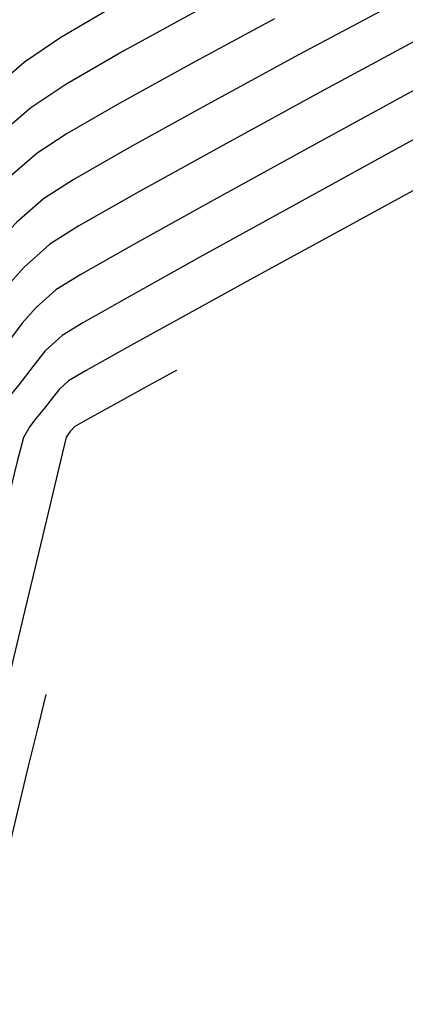
# Model space of a CAD drawing. Units: metres. Extents: x 768407 to 770464, y 8560621 to 8561777.
# Drawn here: x 768584 to 768589, y 8561357 to 8561372 of the extents above; entities that cross this region are included whole.
import ezdxf

# ---------------------------------------------------------------- set-up
doc = ezdxf.new("R2010")
doc.units = ezdxf.units.M
doc.header["$LTSCALE"] = 12.7
doc.header["$MEASUREMENT"] = 0
for name, color, linetype in [('AeccObjExplode_amaybamba alta_Vport_1B85', 7, 'Continuous'), ('AeccObjExplode_amaybamba alta_Vport_1B87', 7, 'Continuous'), ('AeccObjExplode_amybamba baja_Vport_1C56', 7, 'Continuous'), ('AeccObjExplode_amybamba baja_Vport_1C57', 7, 'Continuous'), ('AeccObjExplode_Model', 7, 'Continuous'), ('CONT-MJR', 48, 'Continuous'), ('CONT-MNR', 33, 'Continuous'), ('EJE_LINEA', 5, 'Continuous')]:
    doc.layers.add(name, color=color, linetype=linetype)

# ---------------------------------------------------------------- blocks, each defined once
blk = doc.blocks.new('*U203')
at = {"layer": 'CONT-MNR', "elevation": 1791, "flags": 128}
blk.add_lwpolyline([(770371.673, 8561055.555), (770372.479, 8561056.028), (770373, 8561056.383), (770373.515, 8561056.826), (770373.91, 8561057.221), (770374.235, 8561057.603), (770374.539, 8561058.005), (770374.874, 8561058.461), (770375.29, 8561059.006), (770375.723, 8561059.535), (770376.089, 8561059.962), (770376.409, 8561060.346), (770376.701, 8561060.743), (770376.988, 8561061.212), (770377.287, 8561061.811), (770377.505, 8561062.43), (770377.741, 8561063.325), (770377.99, 8561064.423), (770378.249, 8561065.645), (770378.512, 8561066.918), (770378.777, 8561068.166), (770379.038, 8561069.312), (770379.292, 8561070.281)], dxfattribs=at)
blk = doc.blocks.new('*U204')
at = {"layer": 'CONT-MNR', "elevation": 1792, "flags": 128}
blk.add_lwpolyline([(770370.49, 8561055.627), (770371.576, 8561056.22), (770372.407, 8561056.701), (770372.91, 8561057.037), (770373.363, 8561057.426), (770373.71, 8561057.773), (770373.995, 8561058.108), (770374.262, 8561058.462), (770374.556, 8561058.863), (770374.922, 8561059.341), (770375.302, 8561059.805), (770375.624, 8561060.181), (770375.905, 8561060.518), (770376.162, 8561060.867), (770376.413, 8561061.279), (770376.676, 8561061.805), (770376.859, 8561062.329), (770377.074, 8561063.136), (770377.314, 8561064.157), (770377.571, 8561065.325), (770377.838, 8561066.571), (770378.109, 8561067.828), (770378.374, 8561069.027), (770378.628, 8561070.101)], dxfattribs=at)
blk = doc.blocks.new('*U205')
at = {"layer": 'CONT-MNR', "elevation": 1793, "flags": 128}
blk.add_lwpolyline([(770369.414, 8561055.762), (770370.619, 8561056.41), (770371.633, 8561056.969), (770372.389, 8561057.406), (770372.82, 8561057.69), (770373.276, 8561058.087), (770373.611, 8561058.44), (770373.892, 8561058.793), (770374.184, 8561059.19), (770374.554, 8561059.676), (770374.94, 8561060.146), (770375.259, 8561060.518), (770375.535, 8561060.867), (770375.795, 8561061.269), (770376.066, 8561061.8), (770376.236, 8561062.304), (770376.456, 8561063.144), (770376.714, 8561064.237), (770376.998, 8561065.504), (770377.297, 8561066.862), (770377.599, 8561068.232), (770377.893, 8561069.531), (770378.167, 8561070.68)], dxfattribs=at)
blk = doc.blocks.new('*U206')
at = {"layer": 'CONT-MNR', "elevation": 1794, "flags": 128}
blk.add_lwpolyline([(770366.076, 8561054.672), (770367.595, 8561055.486), (770369.06, 8561056.274), (770370.388, 8561056.994), (770371.497, 8561057.606), (770372.305, 8561058.07), (770372.73, 8561058.344), (770373.113, 8561058.677), (770373.394, 8561058.973), (770373.63, 8561059.27), (770373.875, 8561059.603), (770374.185, 8561060.011), (770374.51, 8561060.405), (770374.778, 8561060.718), (770375.01, 8561061.011), (770375.228, 8561061.348), (770375.455, 8561061.794), (770375.613, 8561062.279), (770375.837, 8561063.152), (770376.113, 8561064.317), (770376.424, 8561065.682), (770376.755, 8561067.153), (770377.089, 8561068.635), (770377.411, 8561070.035)], dxfattribs=at)
blk = doc.blocks.new('*U207')
at = {"layer": 'CONT-MJR', "elevation": 1795, "flags": 128}
blk.add_lwpolyline([(770367.104, 8561055.917), (770368.706, 8561056.786), (770370.158, 8561057.578), (770371.361, 8561058.244), (770372.221, 8561058.733), (770372.64, 8561058.997), (770373.012, 8561059.328), (770373.275, 8561059.624), (770373.514, 8561059.944), (770373.817, 8561060.346), (770374.138, 8561060.732), (770374.393, 8561061.035), (770374.617, 8561061.354), (770374.844, 8561061.789), (770374.99, 8561062.254), (770375.219, 8561063.16), (770375.513, 8561064.398), (770375.851, 8561065.861), (770376.213, 8561067.444), (770376.579, 8561069.039), (770376.93, 8561070.539)], dxfattribs=at)
blk = doc.blocks.new('*U208')
at = {"layer": 'CONT-MNR', "elevation": 1796, "flags": 128}
blk.add_lwpolyline([(770367.351, 8561056.75), (770368.901, 8561057.598), (770370.282, 8561058.358), (770371.407, 8561058.983), (770372.191, 8561059.429), (770372.55, 8561059.65), (770372.834, 8561059.904), (770373.035, 8561060.13), (770373.217, 8561060.374), (770373.449, 8561060.681), (770373.694, 8561060.976), (770373.889, 8561061.207), (770374.06, 8561061.451), (770374.234, 8561061.783), (770374.35, 8561062.167), (770374.552, 8561062.966), (770374.821, 8561064.09), (770375.14, 8561065.45), (770375.49, 8561066.955), (770375.853, 8561068.516), (770376.211, 8561070.043)], dxfattribs=at)
blk = doc.blocks.new('*U209')
at = {"layer": 'CONT-MNR', "elevation": 1797, "flags": 128}
blk.add_lwpolyline([(770366.31, 8561056.886), (770367.837, 8561057.723), (770369.255, 8561058.502), (770370.494, 8561059.187), (770371.487, 8561059.74), (770372.165, 8561060.124), (770372.459, 8561060.304), (770372.707, 8561060.531), (770372.877, 8561060.744), (770373.081, 8561061.016), (770373.298, 8561061.276), (770373.464, 8561061.488), (770373.623, 8561061.777), (770373.727, 8561062.141), (770373.931, 8561062.965), (770374.215, 8561064.148), (770374.556, 8561065.591), (770374.933, 8561067.195), (770375.326, 8561068.859), (770375.712, 8561070.485)], dxfattribs=at)
blk = doc.blocks.new('*U210')
at = {"layer": 'CONT-MNR', "elevation": 1798, "flags": 128}
blk.add_lwpolyline([(770367.433, 8561058.228), (770368.562, 8561058.845), (770369.673, 8561059.454), (770370.689, 8561060.012), (770371.53, 8561060.477), (770372.117, 8561060.806), (770372.369, 8561060.957), (770372.506, 8561061.083), (770372.6, 8561061.201), (770372.713, 8561061.351), (770372.833, 8561061.494), (770372.925, 8561061.612), (770373.013, 8561061.772), (770373.104, 8561062.116), (770373.311, 8561062.963), (770373.608, 8561064.205), (770373.972, 8561065.732), (770374.377, 8561067.434), (770374.799, 8561069.202), (770375.213, 8561070.927)], dxfattribs=at)
blk = doc.blocks.new('*U211')
at = {"layer": 'CONT-MNR', "elevation": 1799, "flags": 128}
blk.add_lwpolyline([(770370.823, 8561060.809), (770370.877, 8561060.839), (770371.016, 8561060.915), (770371.278, 8561061.059), (770371.669, 8561061.273), (770372.093, 8561061.507), (770372.279, 8561061.611), (770372.345, 8561061.686), (770372.402, 8561061.766), (770372.478, 8561062.084), (770372.686, 8561062.952), (770372.996, 8561064.25), (770373.382, 8561065.86), (770373.815, 8561067.661), (770374.267, 8561069.535), (770374.711, 8561071.362)], dxfattribs=at)
blk = doc.blocks.new('*U212')
at = {"layer": 'CONT-MJR', "elevation": 1800, "flags": 128}
blk.add_lwpolyline([(770372.697, 8561065.46), (770372.73, 8561065.598), (770372.807, 8561065.915), (770372.946, 8561066.487), (770373.165, 8561067.398), (770373.48, 8561068.713), (770373.825, 8561070.146), (770374.177, 8561071.61), (770374.519, 8561073.021), (770374.829, 8561074.292), (770375.089, 8561075.338), (770375.278, 8561076.074), (770375.377, 8561076.414), (770375.531, 8561076.715), (770375.689, 8561076.94), (770375.865, 8561077.212), (770376.032, 8561077.481), (770376.161, 8561077.698), (770376.268, 8561077.985), (770376.324, 8561078.361), (770376.351, 8561078.861), (770376.363, 8561079.366), (770376.376, 8561079.758)], dxfattribs=at)
blk = doc.blocks.new('AeccObjExplode_amaybamba alta_Vport_1B85')
at = {"layer": 'CONT-MJR'}
for name in ['*U207', '*U212']:
    blk.add_blockref(name, (0, 0), dxfattribs=at)
at = {"layer": 'CONT-MNR'}
for name in ['*U203', '*U204', '*U205', '*U206', '*U208', '*U209', '*U210', '*U211']:
    blk.add_blockref(name, (0, 0), dxfattribs=at)
blk = doc.blocks.new('*U422')
at = {"layer": 'CONT-MNR', "elevation": 1791, "flags": 128}
blk.add_lwpolyline([(770371.673, 8561055.555), (770372.479, 8561056.028), (770373, 8561056.383), (770373.515, 8561056.826), (770373.91, 8561057.221), (770374.235, 8561057.603), (770374.539, 8561058.005), (770374.874, 8561058.461), (770375.29, 8561059.006), (770375.723, 8561059.535), (770376.089, 8561059.962), (770376.409, 8561060.346), (770376.701, 8561060.743), (770376.988, 8561061.212), (770377.287, 8561061.811), (770377.505, 8561062.43), (770377.741, 8561063.325), (770377.99, 8561064.423), (770378.249, 8561065.645), (770378.512, 8561066.918), (770378.777, 8561068.166), (770379.038, 8561069.312), (770379.292, 8561070.281)], dxfattribs=at)
blk = doc.blocks.new('*U423')
at = {"layer": 'CONT-MNR', "elevation": 1792, "flags": 128}
blk.add_lwpolyline([(770370.49, 8561055.627), (770371.576, 8561056.22), (770372.407, 8561056.701), (770372.91, 8561057.037), (770373.363, 8561057.426), (770373.71, 8561057.773), (770373.995, 8561058.108), (770374.262, 8561058.462), (770374.556, 8561058.863), (770374.922, 8561059.341), (770375.302, 8561059.805), (770375.624, 8561060.181), (770375.905, 8561060.518), (770376.162, 8561060.867), (770376.413, 8561061.279), (770376.676, 8561061.805), (770376.859, 8561062.329), (770377.074, 8561063.136), (770377.314, 8561064.157), (770377.571, 8561065.325), (770377.838, 8561066.571), (770378.109, 8561067.828), (770378.374, 8561069.027), (770378.628, 8561070.101)], dxfattribs=at)
blk = doc.blocks.new('*U424')
at = {"layer": 'CONT-MNR', "elevation": 1793, "flags": 128}
blk.add_lwpolyline([(770369.414, 8561055.762), (770370.619, 8561056.41), (770371.633, 8561056.969), (770372.389, 8561057.406), (770372.82, 8561057.69), (770373.276, 8561058.087), (770373.611, 8561058.44), (770373.892, 8561058.793), (770374.184, 8561059.19), (770374.554, 8561059.676), (770374.94, 8561060.146), (770375.259, 8561060.518), (770375.535, 8561060.867), (770375.795, 8561061.269), (770376.066, 8561061.8), (770376.236, 8561062.304), (770376.456, 8561063.144), (770376.714, 8561064.237), (770376.998, 8561065.504), (770377.297, 8561066.862), (770377.599, 8561068.232), (770377.893, 8561069.531), (770378.167, 8561070.68)], dxfattribs=at)
blk = doc.blocks.new('*U425')
at = {"layer": 'CONT-MNR', "elevation": 1794, "flags": 128}
blk.add_lwpolyline([(770366.076, 8561054.672), (770367.595, 8561055.486), (770369.06, 8561056.274), (770370.388, 8561056.994), (770371.497, 8561057.606), (770372.305, 8561058.07), (770372.73, 8561058.344), (770373.113, 8561058.677), (770373.394, 8561058.973), (770373.63, 8561059.27), (770373.875, 8561059.603), (770374.185, 8561060.011), (770374.51, 8561060.405), (770374.778, 8561060.718), (770375.01, 8561061.011), (770375.228, 8561061.348), (770375.455, 8561061.794), (770375.613, 8561062.279), (770375.837, 8561063.152), (770376.113, 8561064.317), (770376.424, 8561065.682), (770376.755, 8561067.153), (770377.089, 8561068.635), (770377.411, 8561070.035)], dxfattribs=at)
blk = doc.blocks.new('*U426')
at = {"layer": 'CONT-MJR', "elevation": 1795, "flags": 128}
blk.add_lwpolyline([(770367.104, 8561055.917), (770368.706, 8561056.786), (770370.158, 8561057.578), (770371.361, 8561058.244), (770372.221, 8561058.733), (770372.64, 8561058.997), (770373.012, 8561059.328), (770373.275, 8561059.624), (770373.514, 8561059.944), (770373.817, 8561060.346), (770374.138, 8561060.732), (770374.393, 8561061.035), (770374.617, 8561061.354), (770374.844, 8561061.789), (770374.99, 8561062.254), (770375.219, 8561063.16), (770375.513, 8561064.398), (770375.851, 8561065.861), (770376.213, 8561067.444), (770376.579, 8561069.039), (770376.93, 8561070.539)], dxfattribs=at)
blk = doc.blocks.new('*U427')
at = {"layer": 'CONT-MNR', "elevation": 1796, "flags": 128}
blk.add_lwpolyline([(770367.351, 8561056.75), (770368.901, 8561057.598), (770370.282, 8561058.358), (770371.407, 8561058.983), (770372.191, 8561059.429), (770372.55, 8561059.65), (770372.834, 8561059.904), (770373.035, 8561060.13), (770373.217, 8561060.374), (770373.449, 8561060.681), (770373.694, 8561060.976), (770373.889, 8561061.207), (770374.06, 8561061.451), (770374.234, 8561061.783), (770374.35, 8561062.167), (770374.552, 8561062.966), (770374.821, 8561064.09), (770375.14, 8561065.45), (770375.49, 8561066.955), (770375.853, 8561068.516), (770376.211, 8561070.043)], dxfattribs=at)
blk = doc.blocks.new('*U428')
at = {"layer": 'CONT-MNR', "elevation": 1797, "flags": 128}
blk.add_lwpolyline([(770366.31, 8561056.886), (770367.837, 8561057.723), (770369.255, 8561058.502), (770370.494, 8561059.187), (770371.487, 8561059.74), (770372.165, 8561060.124), (770372.459, 8561060.304), (770372.707, 8561060.531), (770372.877, 8561060.744), (770373.081, 8561061.016), (770373.298, 8561061.276), (770373.464, 8561061.488), (770373.623, 8561061.777), (770373.727, 8561062.141), (770373.931, 8561062.965), (770374.215, 8561064.148), (770374.556, 8561065.591), (770374.933, 8561067.195), (770375.326, 8561068.859), (770375.712, 8561070.485)], dxfattribs=at)
blk = doc.blocks.new('*U429')
at = {"layer": 'CONT-MNR', "elevation": 1798, "flags": 128}
blk.add_lwpolyline([(770367.433, 8561058.228), (770368.562, 8561058.845), (770369.673, 8561059.454), (770370.689, 8561060.012), (770371.53, 8561060.477), (770372.117, 8561060.806), (770372.369, 8561060.957), (770372.506, 8561061.083), (770372.6, 8561061.201), (770372.713, 8561061.351), (770372.833, 8561061.494), (770372.925, 8561061.612), (770373.013, 8561061.772), (770373.104, 8561062.116), (770373.311, 8561062.963), (770373.608, 8561064.205), (770373.972, 8561065.732), (770374.377, 8561067.434), (770374.799, 8561069.202), (770375.213, 8561070.927)], dxfattribs=at)
blk = doc.blocks.new('*U430')
at = {"layer": 'CONT-MNR', "elevation": 1799, "flags": 128}
blk.add_lwpolyline([(770370.823, 8561060.809), (770370.877, 8561060.839), (770371.016, 8561060.915), (770371.278, 8561061.059), (770371.669, 8561061.273), (770372.093, 8561061.507), (770372.279, 8561061.611), (770372.345, 8561061.686), (770372.402, 8561061.766), (770372.478, 8561062.084), (770372.686, 8561062.952), (770372.996, 8561064.25), (770373.382, 8561065.86), (770373.815, 8561067.661), (770374.267, 8561069.535), (770374.711, 8561071.362)], dxfattribs=at)
blk = doc.blocks.new('*U431')
at = {"layer": 'CONT-MJR', "elevation": 1800, "flags": 128}
blk.add_lwpolyline([(770372.697, 8561065.46), (770372.73, 8561065.598), (770372.807, 8561065.915), (770372.946, 8561066.487), (770373.165, 8561067.398), (770373.48, 8561068.713), (770373.825, 8561070.146), (770374.177, 8561071.61), (770374.519, 8561073.021), (770374.829, 8561074.292), (770375.089, 8561075.338), (770375.278, 8561076.074), (770375.377, 8561076.414), (770375.531, 8561076.715), (770375.689, 8561076.94), (770375.865, 8561077.212), (770376.032, 8561077.481), (770376.161, 8561077.698), (770376.268, 8561077.985), (770376.324, 8561078.361), (770376.351, 8561078.861), (770376.363, 8561079.366), (770376.376, 8561079.758)], dxfattribs=at)
blk = doc.blocks.new('AeccObjExplode_amaybamba alta_Vport_1B87')
at = {"layer": 'CONT-MJR'}
for name in ['*U426', '*U431']:
    blk.add_blockref(name, (0, 0), dxfattribs=at)
at = {"layer": 'CONT-MNR'}
for name in ['*U422', '*U423', '*U424', '*U425', '*U427', '*U428', '*U429', '*U430']:
    blk.add_blockref(name, (0, 0), dxfattribs=at)
blk = doc.blocks.new('*U641')
at = {"layer": 'CONT-MNR', "elevation": 1791, "flags": 128}
blk.add_lwpolyline([(770371.673, 8561055.555), (770372.479, 8561056.028), (770373, 8561056.383), (770373.515, 8561056.826), (770373.91, 8561057.221), (770374.235, 8561057.603), (770374.539, 8561058.005), (770374.874, 8561058.461), (770375.29, 8561059.006), (770375.723, 8561059.535), (770376.089, 8561059.962), (770376.409, 8561060.346), (770376.701, 8561060.743), (770376.988, 8561061.212), (770377.287, 8561061.811), (770377.505, 8561062.43), (770377.741, 8561063.325), (770377.99, 8561064.423), (770378.249, 8561065.645), (770378.512, 8561066.918), (770378.777, 8561068.166), (770379.038, 8561069.312), (770379.292, 8561070.281)], dxfattribs=at)
blk = doc.blocks.new('*U642')
at = {"layer": 'CONT-MNR', "elevation": 1792, "flags": 128}
blk.add_lwpolyline([(770370.49, 8561055.627), (770371.576, 8561056.22), (770372.407, 8561056.701), (770372.91, 8561057.037), (770373.363, 8561057.426), (770373.71, 8561057.773), (770373.995, 8561058.108), (770374.262, 8561058.462), (770374.556, 8561058.863), (770374.922, 8561059.341), (770375.302, 8561059.805), (770375.624, 8561060.181), (770375.905, 8561060.518), (770376.162, 8561060.867), (770376.413, 8561061.279), (770376.676, 8561061.805), (770376.859, 8561062.329), (770377.074, 8561063.136), (770377.314, 8561064.157), (770377.571, 8561065.325), (770377.838, 8561066.571), (770378.109, 8561067.828), (770378.374, 8561069.027), (770378.628, 8561070.101)], dxfattribs=at)
blk = doc.blocks.new('*U643')
at = {"layer": 'CONT-MNR', "elevation": 1793, "flags": 128}
blk.add_lwpolyline([(770369.414, 8561055.762), (770370.619, 8561056.41), (770371.633, 8561056.969), (770372.389, 8561057.406), (770372.82, 8561057.69), (770373.276, 8561058.087), (770373.611, 8561058.44), (770373.892, 8561058.793), (770374.184, 8561059.19), (770374.554, 8561059.676), (770374.94, 8561060.146), (770375.259, 8561060.518), (770375.535, 8561060.867), (770375.795, 8561061.269), (770376.066, 8561061.8), (770376.236, 8561062.304), (770376.456, 8561063.144), (770376.714, 8561064.237), (770376.998, 8561065.504), (770377.297, 8561066.862), (770377.599, 8561068.232), (770377.893, 8561069.531), (770378.167, 8561070.68)], dxfattribs=at)
blk = doc.blocks.new('*U644')
at = {"layer": 'CONT-MNR', "elevation": 1794, "flags": 128}
blk.add_lwpolyline([(770366.076, 8561054.672), (770367.595, 8561055.486), (770369.06, 8561056.274), (770370.388, 8561056.994), (770371.497, 8561057.606), (770372.305, 8561058.07), (770372.73, 8561058.344), (770373.113, 8561058.677), (770373.394, 8561058.973), (770373.63, 8561059.27), (770373.875, 8561059.603), (770374.185, 8561060.011), (770374.51, 8561060.405), (770374.778, 8561060.718), (770375.01, 8561061.011), (770375.228, 8561061.348), (770375.455, 8561061.794), (770375.613, 8561062.279), (770375.837, 8561063.152), (770376.113, 8561064.317), (770376.424, 8561065.682), (770376.755, 8561067.153), (770377.089, 8561068.635), (770377.411, 8561070.035)], dxfattribs=at)
blk = doc.blocks.new('*U645')
at = {"layer": 'CONT-MJR', "elevation": 1795, "flags": 128}
blk.add_lwpolyline([(770367.104, 8561055.917), (770368.706, 8561056.786), (770370.158, 8561057.578), (770371.361, 8561058.244), (770372.221, 8561058.733), (770372.64, 8561058.997), (770373.012, 8561059.328), (770373.275, 8561059.624), (770373.514, 8561059.944), (770373.817, 8561060.346), (770374.138, 8561060.732), (770374.393, 8561061.035), (770374.617, 8561061.354), (770374.844, 8561061.789), (770374.99, 8561062.254), (770375.219, 8561063.16), (770375.513, 8561064.398), (770375.851, 8561065.861), (770376.213, 8561067.444), (770376.579, 8561069.039), (770376.93, 8561070.539)], dxfattribs=at)
blk = doc.blocks.new('*U646')
at = {"layer": 'CONT-MNR', "elevation": 1796, "flags": 128}
blk.add_lwpolyline([(770367.351, 8561056.75), (770368.901, 8561057.598), (770370.282, 8561058.358), (770371.407, 8561058.983), (770372.191, 8561059.429), (770372.55, 8561059.65), (770372.834, 8561059.904), (770373.035, 8561060.13), (770373.217, 8561060.374), (770373.449, 8561060.681), (770373.694, 8561060.976), (770373.889, 8561061.207), (770374.06, 8561061.451), (770374.234, 8561061.783), (770374.35, 8561062.167), (770374.552, 8561062.966), (770374.821, 8561064.09), (770375.14, 8561065.45), (770375.49, 8561066.955), (770375.853, 8561068.516), (770376.211, 8561070.043)], dxfattribs=at)
blk = doc.blocks.new('*U647')
at = {"layer": 'CONT-MNR', "elevation": 1797, "flags": 128}
blk.add_lwpolyline([(770366.31, 8561056.886), (770367.837, 8561057.723), (770369.255, 8561058.502), (770370.494, 8561059.187), (770371.487, 8561059.74), (770372.165, 8561060.124), (770372.459, 8561060.304), (770372.707, 8561060.531), (770372.877, 8561060.744), (770373.081, 8561061.016), (770373.298, 8561061.276), (770373.464, 8561061.488), (770373.623, 8561061.777), (770373.727, 8561062.141), (770373.931, 8561062.965), (770374.215, 8561064.148), (770374.556, 8561065.591), (770374.933, 8561067.195), (770375.326, 8561068.859), (770375.712, 8561070.485)], dxfattribs=at)
blk = doc.blocks.new('*U648')
at = {"layer": 'CONT-MNR', "elevation": 1798, "flags": 128}
blk.add_lwpolyline([(770367.433, 8561058.228), (770368.562, 8561058.845), (770369.673, 8561059.454), (770370.689, 8561060.012), (770371.53, 8561060.477), (770372.117, 8561060.806), (770372.369, 8561060.957), (770372.506, 8561061.083), (770372.6, 8561061.201), (770372.713, 8561061.351), (770372.833, 8561061.494), (770372.925, 8561061.612), (770373.013, 8561061.772), (770373.104, 8561062.116), (770373.311, 8561062.963), (770373.608, 8561064.205), (770373.972, 8561065.732), (770374.377, 8561067.434), (770374.799, 8561069.202), (770375.213, 8561070.927)], dxfattribs=at)
blk = doc.blocks.new('*U649')
at = {"layer": 'CONT-MNR', "elevation": 1799, "flags": 128}
blk.add_lwpolyline([(770370.823, 8561060.809), (770370.877, 8561060.839), (770371.016, 8561060.915), (770371.278, 8561061.059), (770371.669, 8561061.273), (770372.093, 8561061.507), (770372.279, 8561061.611), (770372.345, 8561061.686), (770372.402, 8561061.766), (770372.478, 8561062.084), (770372.686, 8561062.952), (770372.996, 8561064.25), (770373.382, 8561065.86), (770373.815, 8561067.661), (770374.267, 8561069.535), (770374.711, 8561071.362)], dxfattribs=at)
blk = doc.blocks.new('*U650')
at = {"layer": 'CONT-MJR', "elevation": 1800, "flags": 128}
blk.add_lwpolyline([(770372.697, 8561065.46), (770372.73, 8561065.598), (770372.807, 8561065.915), (770372.946, 8561066.487), (770373.165, 8561067.398), (770373.48, 8561068.713), (770373.825, 8561070.146), (770374.177, 8561071.61), (770374.519, 8561073.021), (770374.829, 8561074.292), (770375.089, 8561075.338), (770375.278, 8561076.074), (770375.377, 8561076.414), (770375.531, 8561076.715), (770375.689, 8561076.94), (770375.865, 8561077.212), (770376.032, 8561077.481), (770376.161, 8561077.698), (770376.268, 8561077.985), (770376.324, 8561078.361), (770376.351, 8561078.861), (770376.363, 8561079.366), (770376.376, 8561079.758)], dxfattribs=at)
blk = doc.blocks.new('AeccObjExplode_amybamba baja_Vport_1C56')
at = {"layer": 'CONT-MJR'}
for name in ['*U645', '*U650']:
    blk.add_blockref(name, (0, 0), dxfattribs=at)
at = {"layer": 'CONT-MNR'}
for name in ['*U641', '*U642', '*U643', '*U644', '*U646', '*U647', '*U648', '*U649']:
    blk.add_blockref(name, (0, 0), dxfattribs=at)
blk = doc.blocks.new('*U860')
at = {"layer": 'CONT-MNR', "elevation": 1791, "flags": 128}
blk.add_lwpolyline([(770371.673, 8561055.555), (770372.479, 8561056.028), (770373, 8561056.383), (770373.515, 8561056.826), (770373.91, 8561057.221), (770374.235, 8561057.603), (770374.539, 8561058.005), (770374.874, 8561058.461), (770375.29, 8561059.006), (770375.723, 8561059.535), (770376.089, 8561059.962), (770376.409, 8561060.346), (770376.701, 8561060.743), (770376.988, 8561061.212), (770377.287, 8561061.811), (770377.505, 8561062.43), (770377.741, 8561063.325), (770377.99, 8561064.423), (770378.249, 8561065.645), (770378.512, 8561066.918), (770378.777, 8561068.166), (770379.038, 8561069.312), (770379.292, 8561070.281)], dxfattribs=at)
blk = doc.blocks.new('*U861')
at = {"layer": 'CONT-MNR', "elevation": 1792, "flags": 128}
blk.add_lwpolyline([(770370.49, 8561055.627), (770371.576, 8561056.22), (770372.407, 8561056.701), (770372.91, 8561057.037), (770373.363, 8561057.426), (770373.71, 8561057.773), (770373.995, 8561058.108), (770374.262, 8561058.462), (770374.556, 8561058.863), (770374.922, 8561059.341), (770375.302, 8561059.805), (770375.624, 8561060.181), (770375.905, 8561060.518), (770376.162, 8561060.867), (770376.413, 8561061.279), (770376.676, 8561061.805), (770376.859, 8561062.329), (770377.074, 8561063.136), (770377.314, 8561064.157), (770377.571, 8561065.325), (770377.838, 8561066.571), (770378.109, 8561067.828), (770378.374, 8561069.027), (770378.628, 8561070.101)], dxfattribs=at)
blk = doc.blocks.new('*U862')
at = {"layer": 'CONT-MNR', "elevation": 1793, "flags": 128}
blk.add_lwpolyline([(770369.414, 8561055.762), (770370.619, 8561056.41), (770371.633, 8561056.969), (770372.389, 8561057.406), (770372.82, 8561057.69), (770373.276, 8561058.087), (770373.611, 8561058.44), (770373.892, 8561058.793), (770374.184, 8561059.19), (770374.554, 8561059.676), (770374.94, 8561060.146), (770375.259, 8561060.518), (770375.535, 8561060.867), (770375.795, 8561061.269), (770376.066, 8561061.8), (770376.236, 8561062.304), (770376.456, 8561063.144), (770376.714, 8561064.237), (770376.998, 8561065.504), (770377.297, 8561066.862), (770377.599, 8561068.232), (770377.893, 8561069.531), (770378.167, 8561070.68)], dxfattribs=at)
blk = doc.blocks.new('*U863')
at = {"layer": 'CONT-MNR', "elevation": 1794, "flags": 128}
blk.add_lwpolyline([(770366.076, 8561054.672), (770367.595, 8561055.486), (770369.06, 8561056.274), (770370.388, 8561056.994), (770371.497, 8561057.606), (770372.305, 8561058.07), (770372.73, 8561058.344), (770373.113, 8561058.677), (770373.394, 8561058.973), (770373.63, 8561059.27), (770373.875, 8561059.603), (770374.185, 8561060.011), (770374.51, 8561060.405), (770374.778, 8561060.718), (770375.01, 8561061.011), (770375.228, 8561061.348), (770375.455, 8561061.794), (770375.613, 8561062.279), (770375.837, 8561063.152), (770376.113, 8561064.317), (770376.424, 8561065.682), (770376.755, 8561067.153), (770377.089, 8561068.635), (770377.411, 8561070.035)], dxfattribs=at)
blk = doc.blocks.new('*U864')
at = {"layer": 'CONT-MJR', "elevation": 1795, "flags": 128}
blk.add_lwpolyline([(770367.104, 8561055.917), (770368.706, 8561056.786), (770370.158, 8561057.578), (770371.361, 8561058.244), (770372.221, 8561058.733), (770372.64, 8561058.997), (770373.012, 8561059.328), (770373.275, 8561059.624), (770373.514, 8561059.944), (770373.817, 8561060.346), (770374.138, 8561060.732), (770374.393, 8561061.035), (770374.617, 8561061.354), (770374.844, 8561061.789), (770374.99, 8561062.254), (770375.219, 8561063.16), (770375.513, 8561064.398), (770375.851, 8561065.861), (770376.213, 8561067.444), (770376.579, 8561069.039), (770376.93, 8561070.539)], dxfattribs=at)
blk = doc.blocks.new('*U865')
at = {"layer": 'CONT-MNR', "elevation": 1796, "flags": 128}
blk.add_lwpolyline([(770367.351, 8561056.75), (770368.901, 8561057.598), (770370.282, 8561058.358), (770371.407, 8561058.983), (770372.191, 8561059.429), (770372.55, 8561059.65), (770372.834, 8561059.904), (770373.035, 8561060.13), (770373.217, 8561060.374), (770373.449, 8561060.681), (770373.694, 8561060.976), (770373.889, 8561061.207), (770374.06, 8561061.451), (770374.234, 8561061.783), (770374.35, 8561062.167), (770374.552, 8561062.966), (770374.821, 8561064.09), (770375.14, 8561065.45), (770375.49, 8561066.955), (770375.853, 8561068.516), (770376.211, 8561070.043)], dxfattribs=at)
blk = doc.blocks.new('*U866')
at = {"layer": 'CONT-MNR', "elevation": 1797, "flags": 128}
blk.add_lwpolyline([(770366.31, 8561056.886), (770367.837, 8561057.723), (770369.255, 8561058.502), (770370.494, 8561059.187), (770371.487, 8561059.74), (770372.165, 8561060.124), (770372.459, 8561060.304), (770372.707, 8561060.531), (770372.877, 8561060.744), (770373.081, 8561061.016), (770373.298, 8561061.276), (770373.464, 8561061.488), (770373.623, 8561061.777), (770373.727, 8561062.141), (770373.931, 8561062.965), (770374.215, 8561064.148), (770374.556, 8561065.591), (770374.933, 8561067.195), (770375.326, 8561068.859), (770375.712, 8561070.485)], dxfattribs=at)
blk = doc.blocks.new('*U867')
at = {"layer": 'CONT-MNR', "elevation": 1798, "flags": 128}
blk.add_lwpolyline([(770367.433, 8561058.228), (770368.562, 8561058.845), (770369.673, 8561059.454), (770370.689, 8561060.012), (770371.53, 8561060.477), (770372.117, 8561060.806), (770372.369, 8561060.957), (770372.506, 8561061.083), (770372.6, 8561061.201), (770372.713, 8561061.351), (770372.833, 8561061.494), (770372.925, 8561061.612), (770373.013, 8561061.772), (770373.104, 8561062.116), (770373.311, 8561062.963), (770373.608, 8561064.205), (770373.972, 8561065.732), (770374.377, 8561067.434), (770374.799, 8561069.202), (770375.213, 8561070.927)], dxfattribs=at)
blk = doc.blocks.new('*U868')
at = {"layer": 'CONT-MNR', "elevation": 1799, "flags": 128}
blk.add_lwpolyline([(770370.823, 8561060.809), (770370.877, 8561060.839), (770371.016, 8561060.915), (770371.278, 8561061.059), (770371.669, 8561061.273), (770372.093, 8561061.507), (770372.279, 8561061.611), (770372.345, 8561061.686), (770372.402, 8561061.766), (770372.478, 8561062.084), (770372.686, 8561062.952), (770372.996, 8561064.25), (770373.382, 8561065.86), (770373.815, 8561067.661), (770374.267, 8561069.535), (770374.711, 8561071.362)], dxfattribs=at)
blk = doc.blocks.new('*U869')
at = {"layer": 'CONT-MJR', "elevation": 1800, "flags": 128}
blk.add_lwpolyline([(770372.697, 8561065.46), (770372.73, 8561065.598), (770372.807, 8561065.915), (770372.946, 8561066.487), (770373.165, 8561067.398), (770373.48, 8561068.713), (770373.825, 8561070.146), (770374.177, 8561071.61), (770374.519, 8561073.021), (770374.829, 8561074.292), (770375.089, 8561075.338), (770375.278, 8561076.074), (770375.377, 8561076.414), (770375.531, 8561076.715), (770375.689, 8561076.94), (770375.865, 8561077.212), (770376.032, 8561077.481), (770376.161, 8561077.698), (770376.268, 8561077.985), (770376.324, 8561078.361), (770376.351, 8561078.861), (770376.363, 8561079.366), (770376.376, 8561079.758)], dxfattribs=at)
blk = doc.blocks.new('AeccObjExplode_amybamba baja_Vport_1C57')
at = {"layer": 'CONT-MJR'}
for name in ['*U864', '*U869']:
    blk.add_blockref(name, (0, 0), dxfattribs=at)
at = {"layer": 'CONT-MNR'}
for name in ['*U860', '*U861', '*U862', '*U863', '*U865', '*U866', '*U867', '*U868']:
    blk.add_blockref(name, (0, 0), dxfattribs=at)
blk = doc.blocks.new('*U1079')
at = {"layer": 'CONT-MNR', "elevation": 1791, "flags": 128}
blk.add_lwpolyline([(770371.673, 8561055.555), (770372.479, 8561056.028), (770373, 8561056.383), (770373.515, 8561056.826), (770373.91, 8561057.221), (770374.235, 8561057.603), (770374.539, 8561058.005), (770374.874, 8561058.461), (770375.29, 8561059.006), (770375.723, 8561059.535), (770376.089, 8561059.962), (770376.409, 8561060.346), (770376.701, 8561060.743), (770376.988, 8561061.212), (770377.287, 8561061.811), (770377.505, 8561062.43), (770377.741, 8561063.325), (770377.99, 8561064.423), (770378.249, 8561065.645), (770378.512, 8561066.918), (770378.777, 8561068.166), (770379.038, 8561069.312), (770379.292, 8561070.281)], dxfattribs=at)
blk = doc.blocks.new('*U1080')
at = {"layer": 'CONT-MNR', "elevation": 1792, "flags": 128}
blk.add_lwpolyline([(770370.49, 8561055.627), (770371.576, 8561056.22), (770372.407, 8561056.701), (770372.91, 8561057.037), (770373.363, 8561057.426), (770373.71, 8561057.773), (770373.995, 8561058.108), (770374.262, 8561058.462), (770374.556, 8561058.863), (770374.922, 8561059.341), (770375.302, 8561059.805), (770375.624, 8561060.181), (770375.905, 8561060.518), (770376.162, 8561060.867), (770376.413, 8561061.279), (770376.676, 8561061.805), (770376.859, 8561062.329), (770377.074, 8561063.136), (770377.314, 8561064.157), (770377.571, 8561065.325), (770377.838, 8561066.571), (770378.109, 8561067.828), (770378.374, 8561069.027), (770378.628, 8561070.101)], dxfattribs=at)
blk = doc.blocks.new('*U1081')
at = {"layer": 'CONT-MNR', "elevation": 1793, "flags": 128}
blk.add_lwpolyline([(770369.414, 8561055.762), (770370.619, 8561056.41), (770371.633, 8561056.969), (770372.389, 8561057.406), (770372.82, 8561057.69), (770373.276, 8561058.087), (770373.611, 8561058.44), (770373.892, 8561058.793), (770374.184, 8561059.19), (770374.554, 8561059.676), (770374.94, 8561060.146), (770375.259, 8561060.518), (770375.535, 8561060.867), (770375.795, 8561061.269), (770376.066, 8561061.8), (770376.236, 8561062.304), (770376.456, 8561063.144), (770376.714, 8561064.237), (770376.998, 8561065.504), (770377.297, 8561066.862), (770377.599, 8561068.232), (770377.893, 8561069.531), (770378.167, 8561070.68)], dxfattribs=at)
blk = doc.blocks.new('*U1082')
at = {"layer": 'CONT-MNR', "elevation": 1794, "flags": 128}
blk.add_lwpolyline([(770366.076, 8561054.672), (770367.595, 8561055.486), (770369.06, 8561056.274), (770370.388, 8561056.994), (770371.497, 8561057.606), (770372.305, 8561058.07), (770372.73, 8561058.344), (770373.113, 8561058.677), (770373.394, 8561058.973), (770373.63, 8561059.27), (770373.875, 8561059.603), (770374.185, 8561060.011), (770374.51, 8561060.405), (770374.778, 8561060.718), (770375.01, 8561061.011), (770375.228, 8561061.348), (770375.455, 8561061.794), (770375.613, 8561062.279), (770375.837, 8561063.152), (770376.113, 8561064.317), (770376.424, 8561065.682), (770376.755, 8561067.153), (770377.089, 8561068.635), (770377.411, 8561070.035)], dxfattribs=at)
blk = doc.blocks.new('*U1083')
at = {"layer": 'CONT-MJR', "elevation": 1795, "flags": 128}
blk.add_lwpolyline([(770367.104, 8561055.917), (770368.706, 8561056.786), (770370.158, 8561057.578), (770371.361, 8561058.244), (770372.221, 8561058.733), (770372.64, 8561058.997), (770373.012, 8561059.328), (770373.275, 8561059.624), (770373.514, 8561059.944), (770373.817, 8561060.346), (770374.138, 8561060.732), (770374.393, 8561061.035), (770374.617, 8561061.354), (770374.844, 8561061.789), (770374.99, 8561062.254), (770375.219, 8561063.16), (770375.513, 8561064.398), (770375.851, 8561065.861), (770376.213, 8561067.444), (770376.579, 8561069.039), (770376.93, 8561070.539)], dxfattribs=at)
blk = doc.blocks.new('*U1084')
at = {"layer": 'CONT-MNR', "elevation": 1796, "flags": 128}
blk.add_lwpolyline([(770367.351, 8561056.75), (770368.901, 8561057.598), (770370.282, 8561058.358), (770371.407, 8561058.983), (770372.191, 8561059.429), (770372.55, 8561059.65), (770372.834, 8561059.904), (770373.035, 8561060.13), (770373.217, 8561060.374), (770373.449, 8561060.681), (770373.694, 8561060.976), (770373.889, 8561061.207), (770374.06, 8561061.451), (770374.234, 8561061.783), (770374.35, 8561062.167), (770374.552, 8561062.966), (770374.821, 8561064.09), (770375.14, 8561065.45), (770375.49, 8561066.955), (770375.853, 8561068.516), (770376.211, 8561070.043)], dxfattribs=at)
blk = doc.blocks.new('*U1085')
at = {"layer": 'CONT-MNR', "elevation": 1797, "flags": 128}
blk.add_lwpolyline([(770366.31, 8561056.886), (770367.837, 8561057.723), (770369.255, 8561058.502), (770370.494, 8561059.187), (770371.487, 8561059.74), (770372.165, 8561060.124), (770372.459, 8561060.304), (770372.707, 8561060.531), (770372.877, 8561060.744), (770373.081, 8561061.016), (770373.298, 8561061.276), (770373.464, 8561061.488), (770373.623, 8561061.777), (770373.727, 8561062.141), (770373.931, 8561062.965), (770374.215, 8561064.148), (770374.556, 8561065.591), (770374.933, 8561067.195), (770375.326, 8561068.859), (770375.712, 8561070.485)], dxfattribs=at)
blk = doc.blocks.new('*U1086')
at = {"layer": 'CONT-MNR', "elevation": 1798, "flags": 128}
blk.add_lwpolyline([(770367.433, 8561058.228), (770368.562, 8561058.845), (770369.673, 8561059.454), (770370.689, 8561060.012), (770371.53, 8561060.477), (770372.117, 8561060.806), (770372.369, 8561060.957), (770372.506, 8561061.083), (770372.6, 8561061.201), (770372.713, 8561061.351), (770372.833, 8561061.494), (770372.925, 8561061.612), (770373.013, 8561061.772), (770373.104, 8561062.116), (770373.311, 8561062.963), (770373.608, 8561064.205), (770373.972, 8561065.732), (770374.377, 8561067.434), (770374.799, 8561069.202), (770375.213, 8561070.927)], dxfattribs=at)
blk = doc.blocks.new('*U1087')
at = {"layer": 'CONT-MNR', "elevation": 1799, "flags": 128}
blk.add_lwpolyline([(770370.823, 8561060.809), (770370.877, 8561060.839), (770371.016, 8561060.915), (770371.278, 8561061.059), (770371.669, 8561061.273), (770372.093, 8561061.507), (770372.279, 8561061.611), (770372.345, 8561061.686), (770372.402, 8561061.766), (770372.478, 8561062.084), (770372.686, 8561062.952), (770372.996, 8561064.25), (770373.382, 8561065.86), (770373.815, 8561067.661), (770374.267, 8561069.535), (770374.711, 8561071.362)], dxfattribs=at)
blk = doc.blocks.new('*U1088')
at = {"layer": 'CONT-MJR', "elevation": 1800, "flags": 128}
blk.add_lwpolyline([(770372.697, 8561065.46), (770372.73, 8561065.598), (770372.807, 8561065.915), (770372.946, 8561066.487), (770373.165, 8561067.398), (770373.48, 8561068.713), (770373.825, 8561070.146), (770374.177, 8561071.61), (770374.519, 8561073.021), (770374.829, 8561074.292), (770375.089, 8561075.338), (770375.278, 8561076.074), (770375.377, 8561076.414), (770375.531, 8561076.715), (770375.689, 8561076.94), (770375.865, 8561077.212), (770376.032, 8561077.481), (770376.161, 8561077.698), (770376.268, 8561077.985), (770376.324, 8561078.361), (770376.351, 8561078.861), (770376.363, 8561079.366), (770376.376, 8561079.758)], dxfattribs=at)
blk = doc.blocks.new('AeccObjExplode_Model')
at = {"layer": 'CONT-MJR'}
for name in ['*U1083', '*U1088']:
    blk.add_blockref(name, (0, 0), dxfattribs=at)
at = {"layer": 'CONT-MNR'}
for name in ['*U1079', '*U1080', '*U1081', '*U1082', '*U1084', '*U1085', '*U1086', '*U1087']:
    blk.add_blockref(name, (0, 0), dxfattribs=at)

msp = doc.modelspace()

# ---------------------------------------------------------------- linework, layer by layer
at = {"layer": 'EJE_LINEA'}
msp.add_arc((768623.511, 8561325.95), 70, 114.62222, 143.625, dxfattribs=at)

# ---------------------------------------------------------------- block references
at = {"layer": 'AeccObjExplode_amaybamba alta_Vport_1B85', "rotation": 180}
msp.add_blockref('AeccObjExplode_amaybamba alta_Vport_1B85', (1538956.841, 17122427.35), dxfattribs=at)
msp.add_blockref('AeccObjExplode_amaybamba alta_Vport_1B85', (1538956.841, 17122427.35), dxfattribs=at)
at = {"layer": 'AeccObjExplode_amaybamba alta_Vport_1B87', "rotation": 180}
msp.add_blockref('AeccObjExplode_amaybamba alta_Vport_1B87', (1538956.841, 17122427.35), dxfattribs=at)
msp.add_blockref('AeccObjExplode_amaybamba alta_Vport_1B87', (1538956.841, 17122427.35), dxfattribs=at)
at = {"layer": 'AeccObjExplode_amybamba baja_Vport_1C56', "rotation": 180}
msp.add_blockref('AeccObjExplode_amybamba baja_Vport_1C56', (1538956.841, 17122427.35), dxfattribs=at)
msp.add_blockref('AeccObjExplode_amybamba baja_Vport_1C56', (1538956.841, 17122427.35), dxfattribs=at)
at = {"layer": 'AeccObjExplode_amybamba baja_Vport_1C57', "rotation": 180}
msp.add_blockref('AeccObjExplode_amybamba baja_Vport_1C57', (1538956.841, 17122427.35), dxfattribs=at)
msp.add_blockref('AeccObjExplode_amybamba baja_Vport_1C57', (1538956.841, 17122427.35), dxfattribs=at)
at = {"layer": 'AeccObjExplode_Model', "rotation": 180}
msp.add_blockref('AeccObjExplode_Model', (1538956.841, 17122427.35), dxfattribs=at)
at = {"layer": 'CONT-MJR', "rotation": 180}
for name in ['*U1083', '*U1088']:
    msp.add_blockref(name, (1538956.841, 17122427.35), dxfattribs=at)
at = {"layer": 'CONT-MNR', "rotation": 180}
for name in ['*U1079', '*U1080', '*U1081', '*U1082', '*U1084', '*U1085', '*U1086', '*U1087']:
    msp.add_blockref(name, (1538956.841, 17122427.35), dxfattribs=at)

doc.saveas('drawing.dxf')
